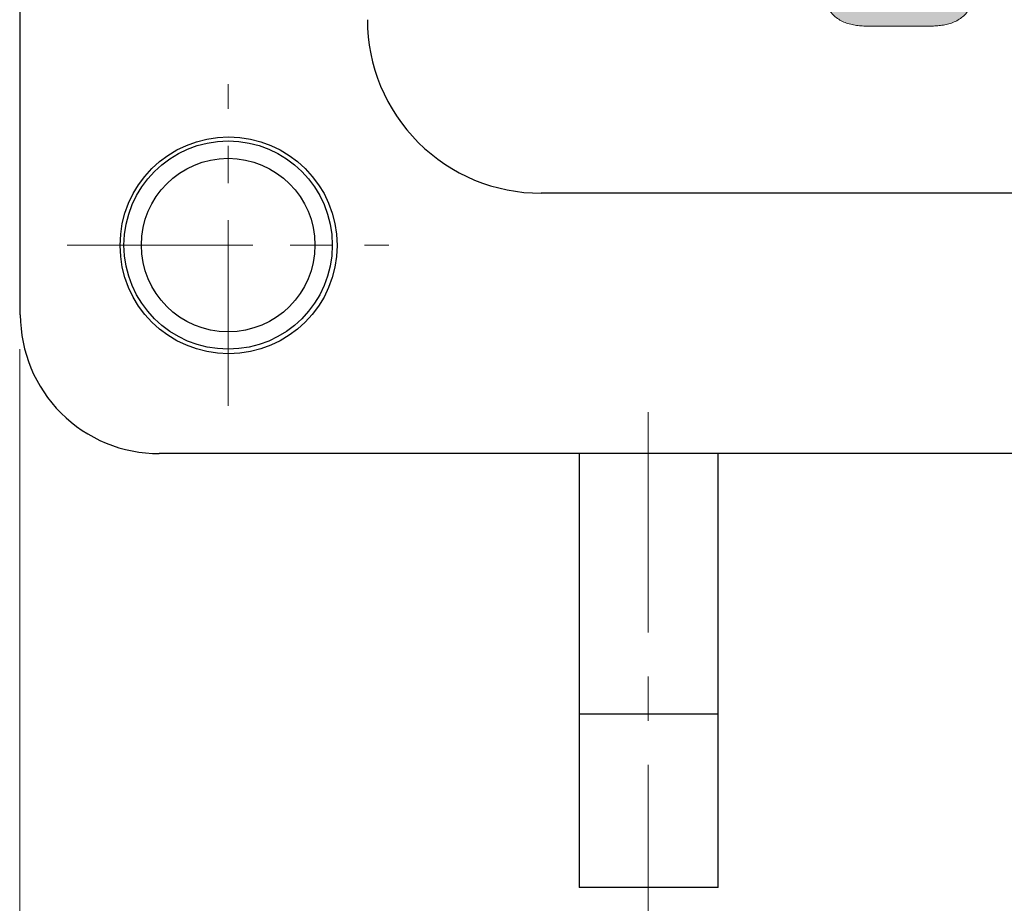
# Model space of a CAD drawing. Units: inches. Extents: x 14679 to 14991, y 5783 to 6008.
# Drawn here: x 14877 to 14891, y 5858 to 5871 of the extents above; entities that cross this region are included whole.
import ezdxf

# ---------------------------------------------------------------- set-up
doc = ezdxf.new("R2010")
doc.units = ezdxf.units.IN
doc.header["$MEASUREMENT"] = 0
doc.linetypes.add('CENTER', pattern=[50.800000000000004, 31.75, -6.349999999999999, 6.349999999999999, -6.349999999999999])
for name, color, linetype, lineweight in [('center', 1, 'CENTER', 15), ('dim', 31, 'Continuous', 9), ('hatch', 61, 'Continuous', 9)]:
    doc.layers.add(name, color=color, linetype=linetype, lineweight=lineweight)
doc.styles.add('ISO', font='iso.shx', dxfattribs={"width": 0.8, "oblique": 5})
doc.styles.add('tony_dim', font='gbenor.shx', dxfattribs={"width": 0.8, "oblique": 5, "bigfont": 'spec_bar.shx'})
doc.dimstyles.new('YanXiu$0', dxfattribs={"dimtxt": 3, "dimasz": 1.5, "dimexe": 0.5, "dimexo": 0.1, "dimgap": 0.5, "dimtad": 1, "dimzin": 0, "dimdsep": 46, "dimtxsty": 'tony_dim', "dimblk": 'CLOSEDBLANK', "dimcen": 0.09, "dimclrd": 31, "dimclre": 31, "dimclrt": 256, "dimadec": 0, "dimazin": 0, "dimtfac": 1, "dimtofl": 0, "dimtmove": 0, "dimatfit": 3, "dimldrblk": 'CLOSEDBLANK', "dimfxl": 1, "dimtolj": 1, "dimtzin": 0, "dimlwd": -1, "dimlwe": -1, "dimarcsym": 0})

# ---------------------------------------------------------------- blocks, each defined once
blk = doc.blocks.new('_ClosedBlank')
at = {"color": 0, "linetype": 'ByBlock', "lineweight": -2}
for p, q in [((-1, 0.1666666666666666), (0, 0)), ((-1, 0.1666666666666666), (-1, -0.1666666666666666)), ((0, 0), (-1, -0.1666666666666666))]:
    blk.add_line(p, q, dxfattribs=at)
blk = doc.blocks.new('*D7')
at = {"layer": 'Defpoints', "color": 0}
for p in [(14877.12751345915, 5866.66448179287), (14886.17470258709, 5856.90349348787), (14877.12751345915, 5849.276538499069)]:
    blk.add_point(p, dxfattribs=at)
at = {"layer": 'dim', "color": 31}
for p, q in [((14877.12751345915, 5866.16448179287), (14877.12751345915, 5848.276538499067)), ((14886.17470258709, 5856.403493487869), (14886.17470258709, 5848.276538499067)), ((14884.17470258709, 5849.276538499069), (14879.12751345915, 5849.276538499069))]:
    blk.add_line(p, q, dxfattribs=at)
at = {"layer": 'dim', "color": 31, "xscale": 2, "yscale": 2, "zscale": 2, "rotation": 180}
blk.add_blockref('_ClosedBlank', (14877.12751345915, 5849.276538499069), dxfattribs=at)
at = {"layer": 'dim', "color": 31, "xscale": 2, "yscale": 2, "zscale": 2}
blk.add_blockref('_ClosedBlank', (14886.17470258709, 5849.276538499069), dxfattribs=at)
at = {"layer": 'dim', "color": 31, "insert": (14881.65110802312, 5851.624143485945), "char_height": 2.5, "attachment_point": 5, "style": 'ISO'}
blk.add_mtext('\\A1;3.65', dxfattribs=at)
blk = doc.blocks.new('A$C20D864FE')
h = blk.add_hatch(color=256)
edge = h.paths.add_edge_path()
edge.add_arc((-2.068509461312714, 0.2206755343577242), 0.0808094613130379, -180, 0, ccw=False)
edge.add_line((-2.149318922625752, 0.2206755343577242), (-2.149318922625752, 0.6641035502584601))
edge.add_arc((-2.070215983052548, 0.6641035502584601), 0.0791029395732039, 0, 180, ccw=False)
edge.add_line((-1.991113043479344, 0.6641035502584601), (-1.991113043479344, 0.5699276768141317))
edge.add_line((-1.991113043479344, 0.5699276768141317), (-1.804826086956381, 0.5699276768141318))
edge.add_line((-1.804826086956381, 0.5699276768141318), (-1.804826086956382, 0.6284751580459202))
edge.add_spline(control_points=[(-1.804826086956261, 0.6284751580421104), (-1.804875119502161, 0.6304071805964993), (-1.804924133089449, 0.6323376665923212), (-1.806163231227401, 0.6796912048284867), (-1.809715337398301, 0.7249129392539544), (-1.848028630991393, 0.8051641939923683), (-1.882180561322456, 0.8368915211958665), (-1.976671778436866, 0.880451694293697), (-2.039171474776594, 0.8849960301786268), (-2.144392035779674, 0.8795258885738803), (-2.190252114363829, 0.871130442190406), (-2.267976617165913, 0.8273999303864911), (-2.297600284082363, 0.7912460994134562), (-2.329850682560189, 0.7074745678609607), (-2.333059649251123, 0.662227356914524), (-2.334499999998211, 0.6164898272436233)], knot_values=[0.0001175527486375, 0.0001175527486375, 0.0001175527486375, 0.0001175527486375, 0.0073341226773072, 0.0073341226773072, 0.1772931860794085, 0.1772931860794085, 0.3472522494815099, 0.3472522494815099, 0.5759647148161131, 0.5759647148161131, 0.7473756289906766, 0.7473756289906766, 0.9187865431652401, 0.9187865431652401, 1.090079904591166, 1.090079904591166, 1.090079904591166, 1.090079904591166], degree=3, periodic=0)
edge.add_line((-2.334499999999025, 0.6164898272231636), (-2.334499999999025, 0.2661522253848382))
edge.add_spline(control_points=[(-2.334499999970478, 0.2661522244874251), (-2.333497076237577, 0.221969440587093), (-2.330685520683074, 0.1770688702692678), (-2.301427622074697, 0.0950620939884175), (-2.273743411431496, 0.0585180083921841), (-2.20072682258251, 0.0125495207016684), (-2.156532873816104, 0.0036208708520462), (-2.069116471664528, -0.0016809554294923), (-2.024728772992602, 0.0008706194880688), (-1.939460391799002, 0.0202696590604319), (-1.898275637035112, 0.0388643383180352), (-1.835276716854423, 0.0982225560101142), (-1.815519698780917, 0.1393505916757931), (-1.802968106692939, 0.2021323209884917), (-1.801777477017686, 0.2224492306926597), (-1.801413043557969, 0.2433841405912797)], knot_values=[8.51066020514e-05, 8.51066020514e-05, 8.51066020514e-05, 8.51066020514e-05, 0.166253681097909, 0.166253681097909, 0.3325073621958181, 0.3325073621958181, 0.4987610432937271, 0.4987610432937271, 0.6650147243916362, 0.6650147243916362, 0.8312684054895452, 0.8312684054895452, 0.9975220865874542, 0.9975220865874542, 1.076010932117146, 1.076010932117146, 1.076010932117146, 1.076010932117146], degree=3, periodic=0)
edge.add_line((-1.801413043476713, 0.2433841428384923), (-1.801413043476713, 0.348018981162113))
edge.add_line((-1.801413043476713, 0.348018981162113), (-1.987699999999676, 0.348018981162113))
edge.add_line((-1.987699999999676, 0.348018981162113), (-1.987699999999676, 0.2206755343577242))
blk.add_line((-2.334499999999025, 0.6165841985534826), (-2.334499999999025, 0.2660841985534716))
for points, knots in [([(-2.334502962892656, 0.6163956622663136), (-2.333064047577863, 0.6621652521121179), (-2.329861744934532, 0.7074458329589107), (-2.297600284082363, 0.7912460994134562), (-2.267976617165913, 0.8273999303864911), (-2.190252114363829, 0.871130442190406), (-2.144392035779674, 0.8795258885738803), (-2.039171474776594, 0.8849960301786268), (-1.976671778436866, 0.880451694293697), (-1.882180561322456, 0.8368915211958665), (-1.848028630991393, 0.8051641939923683), (-1.809715337398301, 0.7249129392539544), (-1.806163231227401, 0.6796912048284867), (-1.804923470454014, 0.6323123432289321), (-1.804873832723387, 0.6303564883760373), (-1.804824155651658, 0.6283990588403868)], [0, 0, 0, 0, 0.1714109141745635, 0.1714109141745635, 0.3428218283491271, 0.3428218283491271, 0.5142327425236906, 0.5142327425236906, 0.7429452078582938, 0.7429452078582938, 0.9129042712603951, 0.9129042712603951, 1.082863334662496, 1.082863334662496, 1.090174653222707, 1.090174653222707, 1.090174653222707, 1.090174653222707]), ([(-2.334501539551638, 0.2662201112457296), (-2.333499953128921, 0.2220154350857229), (-2.330693011277617, 0.1770898656086501), (-2.301427622074697, 0.0950620939884175), (-2.273743411431496, 0.0585180083921841), (-2.20072682258251, 0.0125495207016684), (-2.156532873816104, 0.0036208708520462), (-2.069116471664528, -0.0016809554294923), (-2.024728772992602, 0.0008706194880688), (-1.939460391799002, 0.0202696590604319), (-1.898275637035112, 0.0388643383180352), (-1.835276716854423, 0.0982225560101142), (-1.815519698780917, 0.1393505916757931), (-1.802964779120884, 0.2021489651501724), (-1.801775510448351, 0.2224828214202716), (-1.801412141456239, 0.2434360604020185)], [0, 0, 0, 0, 0.166253681097909, 0.166253681097909, 0.3325073621958181, 0.3325073621958181, 0.4987610432937271, 0.4987610432937271, 0.6650147243916362, 0.6650147243916362, 0.8312684054895452, 0.8312684054895452, 0.9975220865874542, 0.9975220865874542, 1.076075816188163, 1.076075816188163, 1.076075816188163, 1.076075816188163])]:
    blk.add_open_spline(points, degree=3, knots=knots)

msp = doc.modelspace()

# ---------------------------------------------------------------- linework, layer by layer
at = {"color": 7, "linetype": 'Continuous'}
for p, q in [((14877.13458518742, 5866.65923599445), (14877.12543357365, 5896.3987561634)), ((14893.26456538617, 5868.414199686597), (14884.63404631239, 5868.411543856275)), ((14877.12750823932, 5867.164481421571), (14877.12750823932, 5866.663592634143)), ((14911.13652534314, 5864.6696991683), (14879.13520054103, 5864.65985154384)), ((14885.18472768494, 5864.661713135285), (14885.18472768494, 5858.409392067407)), ((14887.1847276855, 5858.409392067407), (14887.1847276855, 5864.662328589913)), ((14887.1847276855, 5860.909392071191), (14885.18472768494, 5860.909392071191)), ((14887.1847276855, 5858.409392067407), (14885.18472768494, 5858.409392067407))]:
    msp.add_line(p, q, dxfattribs=at)
for centre, radius in [((14880.13427732102, 5867.660159125883), 1.562499999199999), ((14880.12750824023, 5867.664642067177), 1.499999997199999), ((14880.12750824023, 5867.664642067177), 1.250000001899999)]:
    msp.add_circle(centre, radius, dxfattribs=at)
for centre, radius in [((14884.63327699731, 5870.911543733093), 2.499999997449999), ((14879.13458509266, 5866.659851449078), 2.0000000005)]:
    msp.add_arc(centre, radius, 180.0176313732708, 270.0176313733132, dxfattribs=at)
at = {"layer": 'center', "color": 1, "linetype": 'CENTER', "ltscale": 0.0842465747993026}
for p, q in [((14880.12751346, 5865.347700986165), (14880.12751346, 5869.981262600127)), ((14877.81073265302, 5867.664481793147), (14882.44429426698, 5867.664481793147))]:
    msp.add_line(p, q, dxfattribs=at)
at = {"layer": 'center', "ltscale": 0.1}
msp.add_line((14886.17470258709, 5857.003493487869), (14886.17470258709, 5865.392895099502), dxfattribs=at)
at = {"layer": 'hatch', "color": 8}
for p, q in [((14878.87750549501, 5867.66465330664), (14878.62750828729, 5867.664641228913)), ((14881.3775109853, 5867.664630833971), (14881.62750819288, 5867.664642079837))]:
    msp.add_line(p, q, dxfattribs=at)

# ---------------------------------------------------------------- block references
at = {"layer": 'center', "xscale": 2.499999995498001, "yscale": 2.49999999549982, "zscale": 2.4999999955, "rotation": 90}
msp.add_blockref('A$C20D864FE', (14890.88762484608, 5876.653148903161), dxfattribs=at)

# ---------------------------------------------------------------- dimensions: what is measured, and where the dimension line sits
at = {"layer": 'dim'}
dim = msp.add_linear_dim(base=(14877.12751345915, 5849.276538499069), p1=(14886.17470258709, 5856.90349348787), p2=(14877.12751345915, 5866.66448179287), text='3.65', dimstyle='YanXiu$0', override={"dimtxt": 2.5, "dimasz": 2, "dimexe": 1, "dimexo": 0.5, "dimgap": 1, "dimlfac": 0.4, "dimtxsty": 'ISO', "dimclrt": 31, "dimtofl": 1}, dxfattribs=at)
dim.commit()
dim.dimension.update_dxf_attribs({"geometry": '*D7', "text_midpoint": (14881.65110802312, 5851.624143485945)})

doc.saveas('drawing.dxf')
